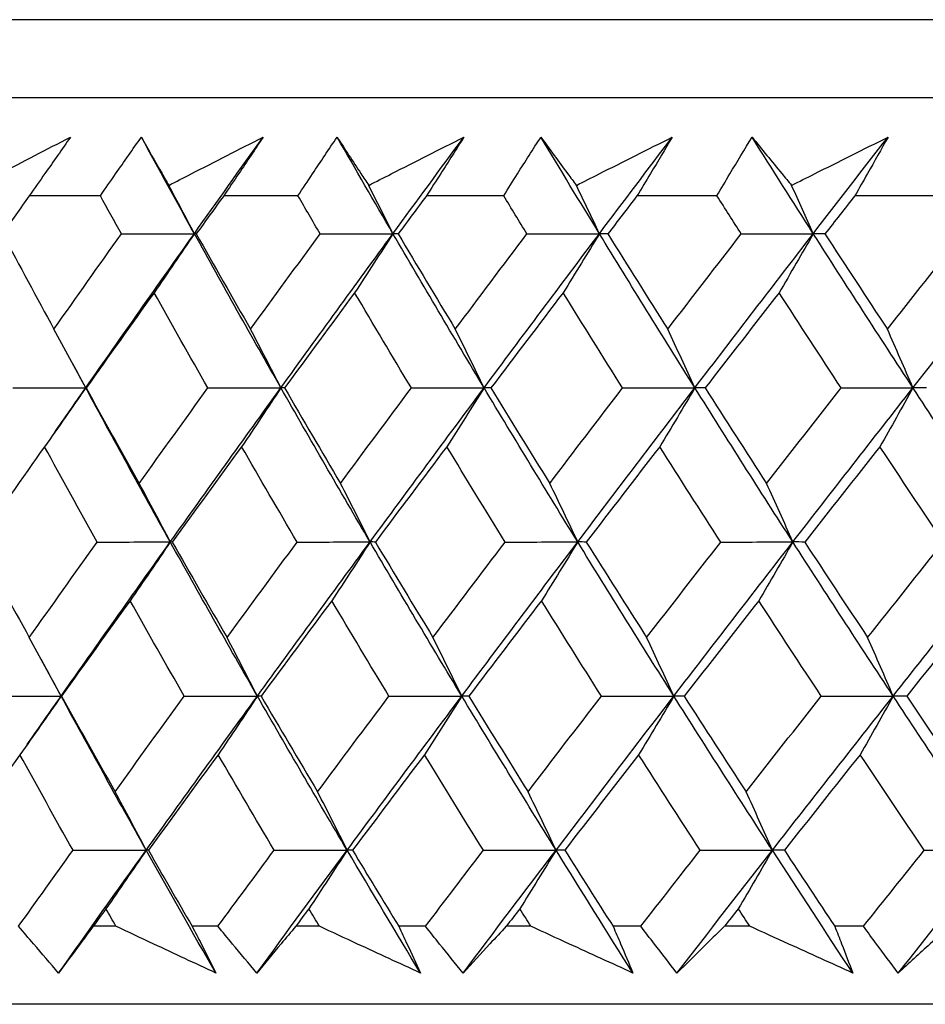
# Model space of a CAD drawing. Units: millimetres. Extents: x 28 to 1011, y 28 to 707.
# Drawn here: x 116 to 121, y 259 to 263 of the extents above; entities that cross this region are included whole.
import ezdxf

# ---------------------------------------------------------------- set-up
doc = ezdxf.new("R2010")
doc.units = ezdxf.units.MM
doc.header["$LTSCALE"] = 3.5
doc.layers.add('Visible (ISO)', color=7, linetype='Continuous', lineweight=25, true_color=0x00003f)
doc.layers.add('Visible Narrow (ISO)', color=7, linetype='Continuous', lineweight=25, true_color=0x00003f)

msp = doc.modelspace()

# ---------------------------------------------------------------- linework, layer by layer
at = {"layer": 'Visible (ISO)'}
for p, q in [((163.7768, 263.3869), (108.3022, 263.3869)), ((163.4154, 263.0255), (108.6636, 263.0255)), ((116.679, 262.571), (116.349, 262.571)), ((117.595, 262.571), (117.2508, 262.571)), ((118.5482, 262.571), (118.1904, 262.571)), ((119.5365, 262.571), (119.1659, 262.571)), ((120.5582, 262.571), (120.1755, 262.571)), ((116.4078, 260.1254), (116.4073, 260.1254)), ((116.4075, 260.1256), (116.4079, 260.1256)), ((116.4082, 260.1263), (116.4079, 260.1263)), ((116.4082, 260.1262), (116.4079, 260.1262)), ((116.7515, 259.1867), (116.6459, 259.1867)), ((117.2241, 259.1867), (117.1045, 259.1867)), ((117.6944, 259.1867), (117.5845, 259.1867)), ((118.186, 259.1867), (118.0617, 259.1867)), ((118.6743, 259.1867), (118.5602, 259.1867)), ((119.1838, 259.1867), (119.0551, 259.1867)), ((119.6891, 259.1867), (119.5712, 259.1867)), ((120.2156, 259.1867), (120.0826, 259.1867)), ((163.8869, 258.8255), (108.1921, 258.8255))]:
    msp.add_line(p, q, dxfattribs=at)
for points, knots in [([(116.1083, 262.6194), (116.1423, 262.6371), (116.1763, 262.6547), (116.3202, 262.7292), (116.4302, 262.7861), (116.5405, 262.843)], [0.02622084, 0.02622084, 0.02622084, 0.02622084, 0.03807244, 0.03807244, 0.07634748, 0.07634748, 0.07634748, 0.07634748]), ([(116.5405, 262.843), (116.5014, 262.7867), (116.462, 262.7305), (116.398, 262.6398), (116.3736, 262.6054), (116.349, 262.571)], [0, 0, 0, 0, 0.02386536, 0.02386536, 0.03846834, 0.03846834, 0.03846834, 0.03846834]), ([(116.679, 262.571), (116.7024, 262.6049), (116.726, 262.6388), (116.7892, 262.7294), (116.8291, 262.7862), (116.8694, 262.843)], [0.00961505, 0.00961505, 0.00961505, 0.00961505, 0.0239943, 0.0239943, 0.0480834, 0.0480834, 0.0480834, 0.0480834]), ([(116.8694, 262.843), (116.9007, 262.7867), (116.9325, 262.7303), (116.9752, 262.6557), (116.9857, 262.6376), (116.9962, 262.6194)], [0, 0, 0, 0, 0.03792732, 0.03792732, 0.05012663, 0.05012663, 0.05012663, 0.05012663]), ([(116.9962, 262.6194), (117.0306, 262.6371), (117.065, 262.6547), (117.2106, 262.7292), (117.3219, 262.7861), (117.4334, 262.843)], [0.02622084, 0.02622084, 0.02622084, 0.02622084, 0.03807244, 0.03807244, 0.07634748, 0.07634748, 0.07634748, 0.07634748]), ([(117.4334, 262.843), (117.3961, 262.7867), (117.3586, 262.7305), (117.2975, 262.6398), (117.2742, 262.6054), (117.2508, 262.571)], [0, 0, 0, 0, 0.02386536, 0.02386536, 0.03846834, 0.03846834, 0.03846834, 0.03846834]), ([(117.595, 262.571), (117.6173, 262.6049), (117.6397, 262.6388), (117.7, 262.7294), (117.7381, 262.7862), (117.7765, 262.843)], [0.00961505, 0.00961505, 0.00961505, 0.00961505, 0.0239943, 0.0239943, 0.0480834, 0.0480834, 0.0480834, 0.0480834]), ([(117.7765, 262.843), (117.8126, 262.7866), (117.8493, 262.7303), (117.8984, 262.6557), (117.9104, 262.6376), (117.9225, 262.6194)], [0, 0, 0, 0, 0.03792732, 0.03792732, 0.05012663, 0.05012663, 0.05012663, 0.05012663]), ([(117.9225, 262.6194), (117.9572, 262.637), (117.992, 262.6547), (118.1389, 262.7292), (118.2513, 262.7861), (118.3637, 262.843)], [0.02622084, 0.02622084, 0.02622084, 0.02622084, 0.03807244, 0.03807244, 0.07634748, 0.07634748, 0.07634748, 0.07634748]), ([(118.3637, 262.843), (118.3284, 262.7867), (118.2928, 262.7305), (118.2348, 262.6398), (118.2126, 262.6054), (118.1904, 262.571)], [0, 0, 0, 0, 0.02386536, 0.02386536, 0.03846834, 0.03846834, 0.03846834, 0.03846834]), ([(118.5482, 262.571), (118.5693, 262.6049), (118.5905, 262.6388), (118.6477, 262.7294), (118.6839, 262.7862), (118.7203, 262.843)], [0.00961505, 0.00961505, 0.00961505, 0.00961505, 0.0239943, 0.0239943, 0.0480834, 0.0480834, 0.0480834, 0.0480834]), ([(118.7203, 262.843), (118.7613, 262.7866), (118.8027, 262.7303), (118.8581, 262.6557), (118.8717, 262.6376), (118.8853, 262.6194)], [0, 0, 0, 0, 0.03792732, 0.03792732, 0.05012663, 0.05012663, 0.05012663, 0.05012663]), ([(118.8853, 262.6194), (118.9202, 262.637), (118.9552, 262.6547), (119.1033, 262.7292), (119.2164, 262.7861), (119.3297, 262.843)], [0.02622084, 0.02622084, 0.02622084, 0.02622084, 0.03807244, 0.03807244, 0.07634748, 0.07634748, 0.07634748, 0.07634748]), ([(119.3297, 262.843), (119.2964, 262.7867), (119.2627, 262.7305), (119.2079, 262.6398), (119.187, 262.6054), (119.1659, 262.571)], [0, 0, 0, 0, 0.02386536, 0.02386536, 0.03846834, 0.03846834, 0.03846834, 0.03846834]), ([(119.5365, 262.571), (119.5565, 262.6049), (119.5765, 262.6387), (119.6305, 262.7294), (119.6646, 262.7862), (119.6991, 262.843)], [0.00961505, 0.00961505, 0.00961505, 0.00961505, 0.0239943, 0.0239943, 0.0480834, 0.0480834, 0.0480834, 0.0480834]), ([(119.6991, 262.843), (119.7447, 262.7866), (119.7908, 262.7303), (119.8524, 262.6557), (119.8675, 262.6376), (119.8826, 262.6194)], [0, 0, 0, 0, 0.03792732, 0.03792732, 0.05012663, 0.05012663, 0.05012663, 0.05012663]), ([(119.8826, 262.6194), (119.9177, 262.637), (119.9529, 262.6547), (120.1018, 262.7292), (120.2155, 262.7861), (120.3293, 262.843)], [0.02622084, 0.02622084, 0.02622084, 0.02622084, 0.03807244, 0.03807244, 0.07634748, 0.07634748, 0.07634748, 0.07634748]), ([(120.3293, 262.843), (120.2981, 262.7867), (120.2665, 262.7305), (120.215, 262.6398), (120.1953, 262.6054), (120.1755, 262.571)], [0, 0, 0, 0, 0.02386536, 0.02386536, 0.03846834, 0.03846834, 0.03846834, 0.03846834]), ([(116.4857, 258.9702), (116.4469, 259.0151), (116.4083, 259.06), (116.3465, 259.1321), (116.3233, 259.1594), (116.3001, 259.1867)], [0, 0, 0, 0, 0.01928114, 0.01928114, 0.03099015, 0.03099015, 0.03099015, 0.03099015]), ([(116.6459, 259.1867), (116.6256, 259.1597), (116.6054, 259.1327), (116.5517, 259.0604), (116.5185, 259.0153), (116.4857, 258.9702)], [0.01319276, 0.01319276, 0.01319276, 0.01319276, 0.03295454, 0.03295454, 0.06601006, 0.06601006, 0.06601006, 0.06601006]), ([(117.2146, 258.9702), (117.1183, 259.015), (117.0222, 259.0599), (116.8679, 259.1321), (116.8097, 259.1594), (116.7515, 259.1867)], [0, 0, 0, 0, 0.0328629, 0.0328629, 0.0528173, 0.0528173, 0.0528173, 0.0528173]), ([(117.1045, 259.1867), (117.1185, 259.1597), (117.1324, 259.1327), (117.1693, 259.0605), (117.1921, 259.0153), (117.2146, 258.9702)], [0.00775439, 0.00775439, 0.00775439, 0.00775439, 0.01934989, 0.01934989, 0.03874454, 0.03874454, 0.03874454, 0.03874454]), ([(117.404, 258.9702), (117.3664, 259.0151), (117.3289, 259.0599), (117.2691, 259.1321), (117.2466, 259.1594), (117.2241, 259.1867)], [0, 0, 0, 0, 0.01928114, 0.01928114, 0.03099015, 0.03099015, 0.03099015, 0.03099015]), ([(117.5845, 259.1867), (117.5616, 259.1597), (117.5389, 259.1326), (117.4785, 259.0604), (117.4411, 259.0153), (117.404, 258.9702)], [0.01319276, 0.01319276, 0.01319276, 0.01319276, 0.03295454, 0.03295454, 0.06601006, 0.06601006, 0.06601006, 0.06601006]), ([(118.163, 258.9702), (118.0656, 259.015), (117.9684, 259.0599), (117.8122, 259.1321), (117.7533, 259.1594), (117.6944, 259.1867)], [0, 0, 0, 0, 0.0328629, 0.0328629, 0.0528173, 0.0528173, 0.0528173, 0.0528173]), ([(118.0617, 259.1867), (118.0746, 259.1597), (118.0874, 259.1327), (118.1213, 259.0605), (118.1423, 259.0153), (118.163, 258.9702)], [0.00775439, 0.00775439, 0.00775439, 0.00775439, 0.01934989, 0.01934989, 0.03874454, 0.03874454, 0.03874454, 0.03874454]), ([(118.3599, 258.9702), (118.3235, 259.0151), (118.2873, 259.0599), (118.2294, 259.1321), (118.2077, 259.1594), (118.186, 259.1867)], [0, 0, 0, 0, 0.01928114, 0.01928114, 0.03099015, 0.03099015, 0.03099015, 0.03099015]), ([(118.5602, 259.1867), (118.5349, 259.1597), (118.5097, 259.1326), (118.4427, 259.0604), (118.4011, 259.0153), (118.3599, 258.9702)], [0.01319276, 0.01319276, 0.01319276, 0.01319276, 0.03295454, 0.03295454, 0.06601006, 0.06601006, 0.06601006, 0.06601006]), ([(119.1474, 258.9702), (119.0491, 259.015), (118.9509, 259.0599), (118.7933, 259.1321), (118.7338, 259.1594), (118.6743, 259.1867)], [0, 0, 0, 0, 0.0328629, 0.0328629, 0.0528173, 0.0528173, 0.0528173, 0.0528173]), ([(119.0551, 259.1867), (119.0669, 259.1597), (119.0785, 259.1327), (119.1095, 259.0605), (119.1286, 259.0153), (119.1474, 258.9702)], [0.00775439, 0.00775439, 0.00775439, 0.00775439, 0.01934989, 0.01934989, 0.03874454, 0.03874454, 0.03874454, 0.03874454]), ([(119.3514, 258.9702), (119.3163, 259.0151), (119.2814, 259.0599), (119.2257, 259.1321), (119.2047, 259.1594), (119.1838, 259.1867)], [0, 0, 0, 0, 0.01928114, 0.01928114, 0.03099015, 0.03099015, 0.03099015, 0.03099015]), ([(119.5712, 259.1867), (119.5434, 259.1597), (119.5158, 259.1326), (119.4423, 259.0604), (119.3967, 259.0153), (119.3514, 258.9702)], [0.01319276, 0.01319276, 0.01319276, 0.01319276, 0.03295454, 0.03295454, 0.06601006, 0.06601006, 0.06601006, 0.06601006]), ([(120.1659, 258.9702), (120.0669, 259.015), (119.9679, 259.0599), (119.8091, 259.1321), (119.7491, 259.1594), (119.6891, 259.1867)], [0, 0, 0, 0, 0.0328629, 0.0328629, 0.0528173, 0.0528173, 0.0528173, 0.0528173]), ([(120.0826, 259.1867), (120.0933, 259.1597), (120.1039, 259.1327), (120.1318, 259.0605), (120.149, 259.0153), (120.1659, 258.9702)], [0.00775439, 0.00775439, 0.00775439, 0.00775439, 0.01934989, 0.01934989, 0.03874454, 0.03874454, 0.03874454, 0.03874454]), ([(120.3765, 258.9702), (120.3427, 259.0151), (120.3092, 259.0599), (120.2557, 259.1321), (120.2356, 259.1594), (120.2156, 259.1867)], [0, 0, 0, 0, 0.01928114, 0.01928114, 0.03099015, 0.03099015, 0.03099015, 0.03099015]), ([(120.6153, 259.1867), (120.5852, 259.1597), (120.5552, 259.1326), (120.4754, 259.0604), (120.4258, 259.0153), (120.3765, 258.9702)], [0.01319276, 0.01319276, 0.01319276, 0.01319276, 0.03295454, 0.03295454, 0.06601006, 0.06601006, 0.06601006, 0.06601006])]:
    msp.add_open_spline(points, degree=3, knots=knots, dxfattribs=at)
for points in [[(117.1146, 262.3956), (117.032, 262.5447), (116.9503, 262.6938), (116.8694, 262.843)], [(117.1146, 262.3956), (117.2204, 262.5447), (117.3267, 262.6938), (117.4334, 262.843)], [(118.0351, 262.3955), (117.9481, 262.5447), (117.8619, 262.6938), (117.7765, 262.843)], [(118.0351, 262.3955), (118.1442, 262.5447), (118.2538, 262.6938), (118.3637, 262.843)], [(118.9919, 262.3955), (118.9006, 262.5447), (118.8101, 262.6938), (118.7203, 262.843)], [(118.9919, 262.3955), (119.1041, 262.5447), (119.2167, 262.6938), (119.3297, 262.843)], [(119.983, 262.3955), (119.8876, 262.5447), (119.793, 262.6938), (119.6991, 262.843)], [(119.983, 262.3955), (120.0981, 262.5447), (120.2135, 262.6938), (120.3293, 262.843)], [(117.1146, 262.3956), (117.0754, 262.4705), (117.036, 262.5451), (116.9962, 262.6194)], [(118.0351, 262.3955), (117.9978, 262.4705), (117.9603, 262.5451), (117.9225, 262.6194)], [(118.9919, 262.3955), (118.9566, 262.4705), (118.9211, 262.5451), (118.8853, 262.6194)], [(119.983, 262.3955), (119.9498, 262.4705), (119.9163, 262.5451), (119.8826, 262.6194)], [(116.349, 262.571), (116.3079, 262.5122), (116.2669, 262.4534), (116.226, 262.3946)], [(116.7763, 262.3946), (116.7437, 262.4534), (116.7113, 262.5122), (116.679, 262.571)], [(117.2508, 262.571), (117.2083, 262.5122), (117.1659, 262.4534), (117.1236, 262.3946)], [(117.6976, 262.3946), (117.6633, 262.4534), (117.6291, 262.5122), (117.595, 262.571)], [(118.1904, 262.571), (118.1466, 262.5122), (118.1029, 262.4534), (118.0593, 262.3946)], [(118.6559, 262.3946), (118.6199, 262.4534), (118.584, 262.5122), (118.5482, 262.571)], [(119.1659, 262.571), (119.121, 262.5122), (119.076, 262.4534), (119.0312, 262.3946)], [(119.6492, 262.3946), (119.6116, 262.4534), (119.574, 262.5122), (119.5365, 262.571)], [(120.1755, 262.571), (120.1294, 262.5122), (120.0833, 262.4534), (120.0373, 262.3946)], [(116.226, 262.3946), (116.3045, 262.2473), (116.3839, 262.1002), (116.4639, 261.953)], [(116.4639, 261.953), (116.5675, 262.1002), (116.6717, 262.2473), (116.7763, 262.3946)], [(116.6114, 261.6815), (116.778, 261.9195), (116.9457, 262.1575), (117.1146, 262.3956)], [(116.7763, 262.3946), (116.889, 262.3949), (117.0018, 262.3952), (117.1146, 262.3956)], [(117.1146, 262.3956), (117.0527, 262.3039), (116.9905, 262.2127), (116.9279, 262.1222)], [(117.1236, 262.3946), (117.1206, 262.3949), (117.1176, 262.3952), (117.1146, 262.3956)], [(117.5158, 261.6815), (117.38, 261.9195), (117.2463, 262.1575), (117.1146, 262.3956)], [(117.1236, 262.3946), (117.2067, 262.2473), (117.2906, 262.1002), (117.3751, 261.953)], [(117.3751, 261.953), (117.4822, 262.1002), (117.5897, 262.2473), (117.6976, 262.3946)], [(117.5158, 261.6815), (117.6878, 261.9195), (117.8609, 262.1575), (118.0351, 262.3955)], [(117.6976, 262.3946), (117.8101, 262.3949), (117.9226, 262.3952), (118.0351, 262.3955)], [(118.0351, 262.3955), (117.9763, 262.3039), (117.9171, 262.2127), (117.8575, 262.1222)], [(118.0593, 262.3946), (118.0512, 262.3949), (118.0432, 262.3952), (118.0351, 262.3955)], [(118.4574, 261.6815), (118.3147, 261.9195), (118.1739, 262.1575), (118.0351, 262.3955)], [(118.0593, 262.3946), (118.1468, 262.2473), (118.235, 262.1001), (118.324, 261.953)], [(118.324, 261.953), (118.4342, 262.1002), (118.5448, 262.2473), (118.6559, 262.3946)], [(118.4574, 261.6815), (118.6346, 261.9195), (118.8127, 262.1575), (118.9919, 262.3955)], [(118.6559, 262.3946), (118.7679, 262.3949), (118.8799, 262.3952), (118.9919, 262.3955)], [(118.9919, 262.3955), (118.9362, 262.3039), (118.8801, 262.2127), (118.8238, 262.1222)], [(119.0312, 262.3946), (119.0181, 262.3949), (119.005, 262.3952), (118.9919, 262.3955)], [(119.4345, 261.6815), (119.2851, 261.9195), (119.1375, 262.1575), (118.9919, 262.3955)], [(119.0312, 262.3946), (119.1229, 262.2473), (119.2153, 262.1001), (119.3084, 261.953)], [(119.3084, 261.953), (119.4216, 262.1001), (119.5353, 262.2473), (119.6492, 262.3946)], [(119.4345, 261.6815), (119.6164, 261.9195), (119.7993, 262.1575), (119.983, 262.3955)], [(119.6492, 262.3946), (119.7605, 262.3949), (119.8717, 262.3952), (119.983, 262.3955)], [(119.983, 262.3955), (119.9305, 262.3039), (119.8777, 262.2127), (119.8246, 262.1222)], [(120.0373, 262.3946), (120.0192, 262.3949), (120.0011, 262.3952), (119.983, 262.3955)], [(120.445, 261.6815), (120.2892, 261.9195), (120.1352, 262.1575), (119.983, 262.3955)], [(120.0373, 262.3946), (120.1331, 262.2473), (120.2295, 262.1001), (120.3266, 261.953)], [(120.3266, 261.953), (120.4426, 262.1001), (120.5589, 262.2473), (120.6756, 262.3946)], [(120.445, 261.6815), (120.6313, 261.9195), (120.8185, 262.1575), (121.0064, 262.3955)], [(116.9279, 262.1222), (116.8225, 261.975), (116.7175, 261.8278), (116.6131, 261.6807)], [(117.1775, 261.6807), (117.0936, 261.8278), (117.0104, 261.975), (116.9279, 262.1222)], [(117.8575, 262.1222), (117.7488, 261.975), (117.6405, 261.8278), (117.5326, 261.6807)], [(118.1204, 261.6807), (118.032, 261.8278), (117.9444, 261.975), (117.8575, 262.1222)], [(118.8238, 262.1222), (118.7119, 261.975), (118.6004, 261.8278), (118.4894, 261.6807)], [(119.0993, 261.6807), (119.0068, 261.8278), (118.9149, 261.975), (118.8238, 262.1222)], [(119.8246, 262.1222), (119.7099, 261.975), (119.5956, 261.8278), (119.4816, 261.6807)], [(120.1123, 261.6807), (120.0158, 261.8278), (119.9199, 261.9749), (119.8246, 262.1222)], [(116.6114, 261.6815), (116.5627, 261.7725), (116.5135, 261.863), (116.4639, 261.953)], [(117.5158, 261.6815), (117.4693, 261.7725), (117.4224, 261.863), (117.3751, 261.953)], [(118.4574, 261.6815), (118.4133, 261.7725), (118.3688, 261.863), (118.324, 261.953)], [(119.4345, 261.6815), (119.3928, 261.7725), (119.3508, 261.863), (119.3084, 261.953)], [(120.445, 261.6815), (120.4059, 261.7725), (120.3664, 261.863), (120.3266, 261.953)], [(116.6114, 261.6815), (116.5915, 261.7184), (116.5717, 261.7552), (116.5519, 261.7921)], [(116.2727, 261.6807), (116.3856, 261.681), (116.4985, 261.6813), (116.6114, 261.6815)], [(116.6114, 261.6815), (116.5481, 261.59), (116.4845, 261.4991), (116.4204, 261.4087)], [(116.4659, 261.473), (116.5143, 261.5425), (116.5628, 261.612), (116.6114, 261.6815)], [(116.5867, 261.6462), (116.5551, 261.6006), (116.5233, 261.5552), (116.4915, 261.5099)], [(116.6131, 261.6807), (116.6125, 261.681), (116.612, 261.6813), (116.6114, 261.6815)], [(117.0031, 260.9675), (116.8705, 261.2055), (116.7399, 261.4435), (116.6114, 261.6815)], [(116.6131, 261.6807), (116.6943, 261.5334), (116.7762, 261.386), (116.8589, 261.2388)], [(116.8589, 261.2388), (116.9646, 261.386), (117.0709, 261.5334), (117.1775, 261.6807)], [(117.0031, 260.9675), (117.1728, 261.2055), (117.3437, 261.4435), (117.5158, 261.6815)], [(117.1775, 261.6807), (117.2903, 261.681), (117.403, 261.6812), (117.5158, 261.6815)], [(117.5158, 261.6815), (117.4554, 261.59), (117.3947, 261.4991), (117.3337, 261.4087)], [(117.5326, 261.6807), (117.527, 261.681), (117.5214, 261.6812), (117.5158, 261.6815)], [(117.929, 260.9675), (117.7893, 261.2055), (117.6515, 261.4435), (117.5158, 261.6815)], [(117.5326, 261.6807), (117.6183, 261.5333), (117.7047, 261.386), (117.7919, 261.2388)], [(117.7919, 261.2388), (117.9009, 261.386), (118.0104, 261.5333), (118.1204, 261.6807)], [(117.929, 260.9675), (118.1041, 261.2055), (118.2803, 261.4435), (118.4574, 261.6815)], [(118.1204, 261.6807), (118.2327, 261.681), (118.3451, 261.6812), (118.4574, 261.6815)], [(118.4574, 261.6815), (118.4002, 261.59), (118.3425, 261.4991), (118.2846, 261.4087)], [(118.4894, 261.6807), (118.4788, 261.681), (118.4681, 261.6812), (118.4574, 261.6815)], [(118.8914, 260.9675), (118.7448, 261.2055), (118.6002, 261.4435), (118.4574, 261.6815)], [(118.4894, 261.6807), (118.5794, 261.5333), (118.6702, 261.386), (118.7616, 261.2388)], [(118.7616, 261.2388), (118.8737, 261.386), (118.9863, 261.5333), (119.0993, 261.6807)], [(118.8914, 260.9675), (119.0715, 261.2055), (119.2525, 261.4435), (119.4345, 261.6815)], [(119.0993, 261.6807), (119.211, 261.681), (119.3228, 261.6812), (119.4345, 261.6815)], [(119.4345, 261.6815), (119.3804, 261.59), (119.326, 261.4991), (119.2712, 261.4087)], [(119.4816, 261.6807), (119.4659, 261.681), (119.4502, 261.6812), (119.4345, 261.6815)], [(119.8884, 260.9675), (119.7352, 261.2055), (119.5839, 261.4435), (119.4345, 261.6815)], [(119.4816, 261.6807), (119.5757, 261.5333), (119.6706, 261.386), (119.7661, 261.2388)], [(119.7661, 261.2388), (119.8811, 261.386), (119.9965, 261.5333), (120.1123, 261.6807)], [(119.8884, 260.9675), (120.0731, 261.2055), (120.2586, 261.4435), (120.445, 261.6815)], [(120.1123, 261.6807), (120.2232, 261.681), (120.3341, 261.6812), (120.445, 261.6815)], [(120.445, 261.6815), (120.3942, 261.59), (120.3431, 261.4991), (120.2917, 261.4087)], [(120.5071, 261.6807), (120.4864, 261.681), (120.4657, 261.6812), (120.445, 261.6815)], [(120.9179, 260.9674), (120.7584, 261.2055), (120.6008, 261.4435), (120.445, 261.6815)], [(116.4204, 261.4087), (116.3163, 261.2614), (116.2128, 261.1141), (116.1097, 260.9669)], [(116.6642, 260.9669), (116.5822, 261.1141), (116.5009, 261.2614), (116.4204, 261.4087)], [(117.3337, 261.4087), (117.2261, 261.2614), (117.1191, 261.1141), (117.0125, 260.9669)], [(117.591, 260.9669), (117.5045, 261.1141), (117.4187, 261.2614), (117.3337, 261.4087)], [(118.2846, 261.4087), (118.1738, 261.2614), (118.0635, 261.1141), (117.9537, 260.9669)], [(118.5549, 260.9669), (118.4641, 261.1141), (118.374, 261.2614), (118.2846, 261.4087)], [(119.2712, 261.4087), (119.1575, 261.2614), (119.0442, 261.1141), (118.9312, 260.9669)], [(119.5541, 260.9669), (119.4591, 261.1141), (119.3648, 261.2614), (119.2712, 261.4087)], [(120.2917, 261.4087), (120.1752, 261.2614), (120.059, 261.1141), (119.9432, 260.9669)], [(120.5864, 260.9669), (120.4875, 261.1141), (120.3893, 261.2614), (120.2917, 261.4087)], [(117.0031, 260.9675), (116.9554, 261.0584), (116.9074, 261.1488), (116.8589, 261.2388)], [(117.929, 260.9675), (117.8837, 261.0584), (117.838, 261.1488), (117.7919, 261.2388)], [(118.8914, 260.9675), (118.8485, 261.0584), (118.8053, 261.1488), (118.7616, 261.2388)], [(119.8884, 260.9675), (119.848, 261.0584), (119.8072, 261.1488), (119.7661, 261.2388)], [(116.1097, 260.9669), (116.1889, 260.8194), (116.2689, 260.6719), (116.3497, 260.5245)], [(116.3497, 260.5245), (116.4541, 260.6719), (116.5589, 260.8194), (116.6642, 260.9669)], [(116.4973, 260.2534), (116.6647, 260.4914), (116.8333, 260.7295), (117.0031, 260.9675)], [(116.6642, 260.9669), (116.7772, 260.9671), (116.8901, 260.9673), (117.0031, 260.9675)], [(117.0031, 260.9675), (116.9412, 260.8762), (116.879, 260.7855), (116.8165, 260.6953)], [(117.0125, 260.9669), (117.0094, 260.9671), (117.0062, 260.9673), (117.0031, 260.9675)], [(117.4069, 260.2534), (117.2703, 260.4914), (117.1357, 260.7294), (117.0031, 260.9675)], [(117.0125, 260.9669), (117.0963, 260.8194), (117.1809, 260.6719), (117.2662, 260.5245)], [(117.2662, 260.5245), (117.374, 260.6719), (117.4823, 260.8194), (117.591, 260.9669)], [(117.4069, 260.2534), (117.5799, 260.4914), (117.7539, 260.7294), (117.929, 260.9675)], [(117.591, 260.9669), (117.7037, 260.9671), (117.8163, 260.9673), (117.929, 260.9675)], [(117.929, 260.9675), (117.8702, 260.8762), (117.811, 260.7855), (117.7515, 260.6953)], [(117.9537, 260.9669), (117.9455, 260.9671), (117.9372, 260.9673), (117.929, 260.9675)], [(118.3541, 260.2534), (118.2105, 260.4914), (118.0687, 260.7294), (117.929, 260.9675)], [(117.9537, 260.9669), (118.0419, 260.8194), (118.1309, 260.6719), (118.2206, 260.5245)], [(118.2206, 260.5245), (118.3316, 260.6719), (118.4431, 260.8194), (118.5549, 260.9669)], [(118.3541, 260.2534), (118.5322, 260.4914), (118.7113, 260.7294), (118.8914, 260.9675)], [(118.5549, 260.9669), (118.6671, 260.9671), (118.7793, 260.9673), (118.8914, 260.9675)], [(118.8914, 260.9675), (118.8357, 260.8762), (118.7797, 260.7855), (118.7233, 260.6953)], [(118.9312, 260.9669), (118.918, 260.9671), (118.9047, 260.9673), (118.8914, 260.9675)], [(119.3369, 260.2534), (119.1865, 260.4914), (119.038, 260.7294), (118.8914, 260.9675)], [(118.9312, 260.9669), (119.0237, 260.8194), (119.1169, 260.6719), (119.2108, 260.5245)], [(119.2108, 260.5245), (119.3248, 260.6719), (119.4393, 260.8194), (119.5541, 260.9669)], [(119.3369, 260.2534), (119.5198, 260.4914), (119.7037, 260.7294), (119.8884, 260.9675)], [(119.5541, 260.9669), (119.6655, 260.9671), (119.7769, 260.9673), (119.8884, 260.9675)], [(119.8884, 260.9675), (119.8359, 260.8762), (119.7832, 260.7855), (119.7301, 260.6953)], [(119.9432, 260.9669), (119.925, 260.9671), (119.9067, 260.9673), (119.8884, 260.9675)], [(120.3534, 260.2534), (120.1965, 260.4914), (120.0415, 260.7294), (119.8884, 260.9675)], [(119.9432, 260.9669), (120.0398, 260.8194), (120.137, 260.6719), (120.2349, 260.5245)], [(120.2349, 260.5245), (120.3517, 260.6719), (120.4689, 260.8193), (120.5864, 260.9669)], [(120.3534, 260.2534), (120.5407, 260.4914), (120.7289, 260.7294), (120.9179, 260.9674)], [(116.8165, 260.6953), (116.7103, 260.5478), (116.6046, 260.4004), (116.4994, 260.253)], [(117.0682, 260.253), (116.9835, 260.4004), (116.8996, 260.5478), (116.8165, 260.6953)], [(117.7515, 260.6953), (117.642, 260.5478), (117.5329, 260.4004), (117.4242, 260.253)], [(118.0166, 260.253), (117.9275, 260.4004), (117.8391, 260.5478), (117.7515, 260.6953)], [(118.7233, 260.6953), (118.6107, 260.5478), (118.4984, 260.4004), (118.3866, 260.253)], [(119.0012, 260.253), (118.9079, 260.4004), (118.8153, 260.5478), (118.7233, 260.6953)], [(119.7301, 260.6953), (119.6145, 260.5478), (119.4993, 260.4004), (119.3845, 260.253)], [(120.0202, 260.253), (119.9228, 260.4004), (119.8261, 260.5478), (119.7301, 260.6953)], [(120.7696, 260.6953), (120.6514, 260.5478), (120.5335, 260.4004), (120.416, 260.253)], [(116.4973, 260.2534), (116.4485, 260.3443), (116.3993, 260.4346), (116.3497, 260.5245)], [(117.4069, 260.2534), (117.3605, 260.3443), (117.3136, 260.4346), (117.2662, 260.5245)], [(118.3541, 260.2534), (118.31, 260.3443), (118.2655, 260.4346), (118.2206, 260.5245)], [(119.3369, 260.2534), (119.2953, 260.3443), (119.2532, 260.4346), (119.2108, 260.5245)], [(120.3534, 260.2534), (120.3142, 260.3443), (120.2748, 260.4346), (120.2349, 260.5245)], [(116.4973, 260.2534), (116.4666, 260.3099), (116.436, 260.3663), (116.4056, 260.4228)], [(116.1581, 260.253), (116.2711, 260.2532), (116.3842, 260.2533), (116.4973, 260.2534)], [(116.4973, 260.2534), (116.434, 260.1624), (116.3704, 260.0719), (116.3063, 259.9819)], [(116.3396, 260.0288), (116.3921, 260.1037), (116.4446, 260.1786), (116.4973, 260.2534)], [(116.4994, 260.253), (116.4987, 260.2532), (116.498, 260.2533), (116.4973, 260.2534)], [(116.8915, 259.5394), (116.7581, 259.7774), (116.6266, 260.0154), (116.4973, 260.2534)], [(116.4994, 260.253), (116.5813, 260.1054), (116.6639, 259.9578), (116.7473, 259.8102)], [(116.7473, 259.8102), (116.8538, 259.9578), (116.9608, 260.1054), (117.0682, 260.253)], [(116.8915, 259.5394), (117.0622, 259.7774), (117.234, 260.0154), (117.4069, 260.2534)], [(117.0682, 260.253), (117.1811, 260.2532), (117.294, 260.2533), (117.4069, 260.2534)], [(117.4069, 260.2534), (117.3466, 260.1624), (117.2859, 260.0718), (117.2249, 259.9819)], [(117.4242, 260.253), (117.4185, 260.2532), (117.4127, 260.2533), (117.4069, 260.2534)], [(117.8229, 259.5394), (117.6822, 259.7774), (117.5436, 260.0154), (117.4069, 260.2534)], [(117.4242, 260.253), (117.5107, 260.1054), (117.5978, 259.9578), (117.6857, 259.8102)], [(117.6857, 259.8102), (117.7955, 259.9578), (117.9058, 260.1054), (118.0166, 260.253)], [(117.8229, 259.5394), (117.9989, 259.7774), (118.176, 260.0154), (118.3541, 260.2534)], [(118.0166, 260.253), (118.1291, 260.2532), (118.2416, 260.2533), (118.3541, 260.2534)], [(118.3541, 260.2534), (118.2969, 260.1623), (118.2393, 260.0718), (118.1813, 259.9819)], [(118.3866, 260.253), (118.3758, 260.2532), (118.365, 260.2533), (118.3541, 260.2534)], [(118.791, 259.5394), (118.6434, 259.7774), (118.4978, 260.0154), (118.3541, 260.2534)], [(118.3866, 260.253), (118.4774, 260.1054), (118.5689, 259.9578), (118.6611, 259.8102)], [(118.6611, 259.8102), (118.774, 259.9578), (118.8874, 260.1054), (119.0012, 260.253)], [(118.791, 259.5394), (118.972, 259.7774), (119.154, 260.0154), (119.3369, 260.2534)], [(119.0012, 260.253), (119.1131, 260.2532), (119.225, 260.2533), (119.3369, 260.2534)], [(119.3369, 260.2534), (119.2829, 260.1623), (119.2285, 260.0718), (119.1737, 259.9819)], [(119.3845, 260.253), (119.3687, 260.2531), (119.3528, 260.2533), (119.3369, 260.2534)], [(119.7937, 259.5394), (119.6396, 259.7774), (119.4873, 260.0154), (119.3369, 260.2534)], [(119.3845, 260.253), (119.4795, 260.1054), (119.5751, 259.9578), (119.6714, 259.8102)], [(119.6714, 259.8102), (119.7873, 259.9578), (119.9035, 260.1054), (120.0202, 260.253)], [(119.7937, 259.5394), (119.9794, 259.7774), (120.166, 260.0154), (120.3534, 260.2534)], [(120.0202, 260.253), (120.1312, 260.2531), (120.2423, 260.2533), (120.3534, 260.2534)], [(120.3534, 260.2534), (120.3026, 260.1623), (120.2515, 260.0718), (120.2001, 259.9819)], [(120.416, 260.253), (120.3951, 260.2531), (120.3742, 260.2533), (120.3534, 260.2534)], [(120.8293, 259.5394), (120.6688, 259.7774), (120.5102, 260.0154), (120.3534, 260.2534)], [(120.416, 260.253), (120.5149, 260.1054), (120.6145, 259.9578), (120.7147, 259.8102)], [(116.4746, 260.2212), (116.4524, 260.1893), (116.4301, 260.1574), (116.4077, 260.1256)], [(116.3063, 259.9819), (116.2015, 259.8343), (116.0972, 259.6867), (115.9934, 259.5392)], [(116.5523, 259.5392), (116.4695, 259.6867), (116.3875, 259.8343), (116.3063, 259.9819)], [(117.2249, 259.9819), (117.1166, 259.8343), (117.0088, 259.6867), (116.9015, 259.5392)], [(117.4844, 259.5392), (117.3972, 259.6867), (117.3106, 259.8343), (117.2249, 259.9819)], [(118.1813, 259.9819), (118.0698, 259.8343), (117.9587, 259.6867), (117.848, 259.5392)], [(118.454, 259.5392), (118.3624, 259.6867), (118.2715, 259.8343), (118.1813, 259.9819)], [(119.1737, 259.9819), (119.0592, 259.8343), (118.945, 259.6867), (118.8313, 259.5392)], [(119.4589, 259.5392), (119.3632, 259.6867), (119.2681, 259.8343), (119.1737, 259.9819)], [(120.2001, 259.9819), (120.0827, 259.8342), (119.9657, 259.6867), (119.8491, 259.5392)], [(120.4973, 259.5392), (120.3976, 259.6867), (120.2985, 259.8343), (120.2001, 259.9819)], [(116.8915, 259.5394), (116.8439, 259.6301), (116.7958, 259.7204), (116.7473, 259.8102)], [(117.8229, 259.5394), (117.7776, 259.6301), (117.7319, 259.7204), (117.6857, 259.8102)], [(118.791, 259.5394), (118.748, 259.6301), (118.7047, 259.7204), (118.6611, 259.8102)], [(119.7937, 259.5394), (119.7533, 259.6301), (119.7126, 259.7204), (119.6714, 259.8102)], [(116.3001, 259.1867), (116.3839, 259.3042), (116.4679, 259.4217), (116.5523, 259.5392)], [(116.4857, 258.9702), (116.6202, 259.1599), (116.7555, 259.3497), (116.8915, 259.5394)], [(116.5523, 259.5392), (116.6653, 259.5392), (116.7784, 259.5393), (116.8915, 259.5394)], [(116.8915, 259.5394), (116.8297, 259.4485), (116.7676, 259.3582), (116.705, 259.2685)], [(116.9015, 259.5392), (116.8981, 259.5392), (116.8948, 259.5393), (116.8915, 259.5394)], [(117.2146, 258.9702), (117.1056, 259.1599), (116.9979, 259.3497), (116.8915, 259.5394)], [(116.9015, 259.5392), (116.9687, 259.4217), (117.0364, 259.3042), (117.1045, 259.1867)], [(117.2241, 259.1867), (117.3106, 259.3042), (117.3974, 259.4217), (117.4844, 259.5392)], [(117.404, 258.9702), (117.543, 259.1599), (117.6826, 259.3497), (117.8229, 259.5394)], [(117.4844, 259.5392), (117.5973, 259.5392), (117.7101, 259.5393), (117.8229, 259.5394)], [(117.8229, 259.5394), (117.7641, 259.4485), (117.705, 259.3582), (117.6455, 259.2685)], [(117.848, 259.5392), (117.8397, 259.5392), (117.8313, 259.5393), (117.8229, 259.5394)], [(118.163, 258.9702), (118.0484, 259.1599), (117.935, 259.3497), (117.8229, 259.5394)], [(117.848, 259.5392), (117.9188, 259.4217), (117.99, 259.3042), (118.0617, 259.1867)], [(118.186, 259.1867), (118.2751, 259.3042), (118.3644, 259.4217), (118.454, 259.5392)], [(118.3599, 258.9702), (118.503, 259.1599), (118.6467, 259.3497), (118.791, 259.5394)], [(118.454, 259.5392), (118.5663, 259.5392), (118.6786, 259.5393), (118.791, 259.5394)], [(118.791, 259.5394), (118.7353, 259.4485), (118.6793, 259.3582), (118.6229, 259.2685)], [(118.8313, 259.5392), (118.8178, 259.5392), (118.8044, 259.5393), (118.791, 259.5394)], [(119.1474, 258.9702), (119.0274, 259.1599), (118.9086, 259.3497), (118.791, 259.5394)], [(118.8313, 259.5392), (118.9054, 259.4217), (118.98, 259.3042), (119.0551, 259.1867)], [(119.1838, 259.1867), (119.2753, 259.3042), (119.367, 259.4217), (119.4589, 259.5392)], [(119.3514, 258.9702), (119.4983, 259.1599), (119.6457, 259.3496), (119.7937, 259.5394)], [(119.4589, 259.5392), (119.5705, 259.5392), (119.6822, 259.5393), (119.7937, 259.5394)], [(119.7937, 259.5394), (119.7413, 259.4485), (119.6886, 259.3582), (119.6355, 259.2685)], [(119.8491, 259.5392), (119.8307, 259.5392), (119.8122, 259.5393), (119.7937, 259.5394)], [(120.1659, 258.9702), (120.0407, 259.1599), (119.9166, 259.3496), (119.7937, 259.5394)], [(119.8491, 259.5392), (119.9265, 259.4217), (120.0044, 259.3042), (120.0826, 259.1867)], [(120.2156, 259.1867), (120.3093, 259.3042), (120.4032, 259.4216), (120.4973, 259.5392)], [(120.3765, 258.9702), (120.5269, 259.1599), (120.6778, 259.3496), (120.8293, 259.5394)], [(120.4973, 259.5392), (120.608, 259.5392), (120.7186, 259.5393), (120.8293, 259.5394)], [(116.705, 259.2685), (116.6853, 259.2412), (116.6656, 259.214), (116.6459, 259.1867)], [(116.7515, 259.1867), (116.736, 259.214), (116.7205, 259.2412), (116.705, 259.2685)], [(117.6455, 259.2685), (117.6251, 259.2412), (117.6048, 259.214), (117.5845, 259.1867)], [(117.6944, 259.1867), (117.6781, 259.214), (117.6617, 259.2412), (117.6455, 259.2685)], [(118.6229, 259.2685), (118.602, 259.2412), (118.5811, 259.214), (118.5602, 259.1867)], [(118.6743, 259.1867), (118.6571, 259.214), (118.64, 259.2412), (118.6229, 259.2685)], [(119.6355, 259.2685), (119.614, 259.2412), (119.5926, 259.214), (119.5712, 259.1867)], [(119.6891, 259.1867), (119.6712, 259.214), (119.6534, 259.2412), (119.6355, 259.2685)]]:
    msp.add_open_spline(points, degree=3, dxfattribs=at)
at = {"layer": 'Visible Narrow (ISO)'}
for p, q in [((116.4078, 260.1253), (116.4073, 260.1253)), ((116.4074, 260.1256), (116.4079, 260.1256))]:
    msp.add_line(p, q, dxfattribs=at)

doc.saveas('drawing.dxf')
